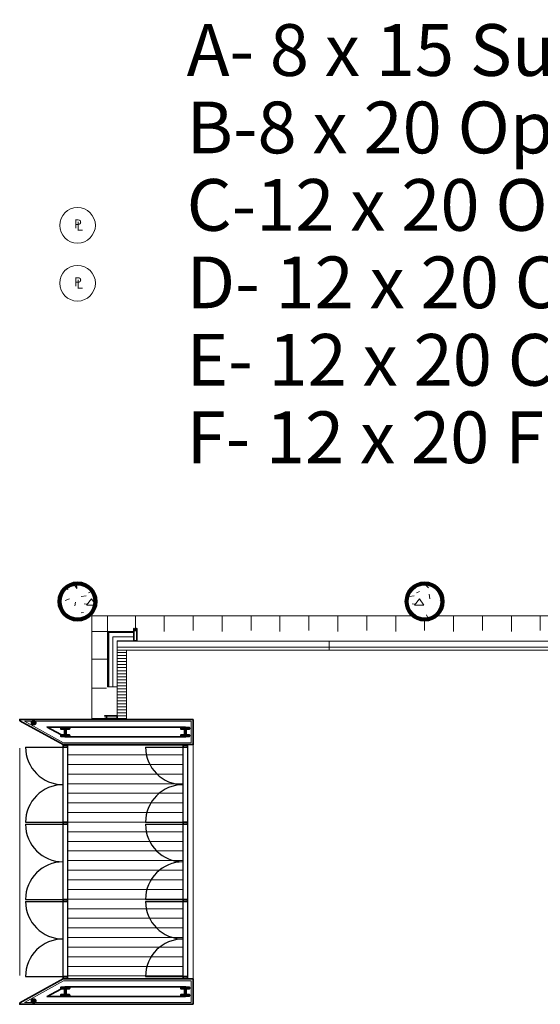
# Model space of a CAD drawing. Units: feet. Extents: x -1201 to -132, y -897 to -109.
# Drawn here: x -1132 to -1087, y -205 to -120 of the extents above; entities that cross this region are included whole.
import ezdxf

# ---------------------------------------------------------------- set-up
doc = ezdxf.new("R2010")
doc.units = ezdxf.units.FT
doc.header["$LTSCALE"] = 40
doc.header["$MEASUREMENT"] = 0
for name, color, linetype, lineweight in [('A-COLS', 7, 'Continuous', 60), ('A-DOOR', 7, 'Continuous', 25), ('A-FLOR-OVHD', 7, 'Continuous', 18), ('A-FLOR-PATT', 7, 'Continuous', 18), ('A-FLOR-PATT-GR50', 7, 'Continuous', 35), ('A-GLAZ', 7, 'Continuous', 35), ('A-GLAZ-HEAD', 7, 'Continuous', 18), ('A-GLAZ-JAMB', 7, 'Continuous', 35), ('A-NPLT', 7, 'Continuous', 18), ('A-SECT-CONC-PATT', 7, 'Continuous', 18), ('A-SECT-METL-PATT', 7, 'Continuous', 18), ('A-SECT-METP-MCUT', 7, 'Continuous', 35), ('A-SECT-WOOD-MCUT', 7, 'Continuous', 35), ('A-WALL-FULL-STUD', 7, 'Continuous', 35), ('A-WALL-HEAD', 7, 'Continuous', 35), ('A-XREF', 7, 'Continuous', 18), ('None', 7, 'Continuous', 18)]:
    doc.layers.add(name, color=color, linetype=linetype, lineweight=lineweight)
doc.styles.add('Geneva', font='Geneva')
doc.styles.add('Times', font='Times.ttc')
pattern_1 = [(-39.58765, (-1745.9174, -629.33605), (-16.2, 12.9175), [0.411212, -46.886487]), (21.73659, (-1745.81215, -630.4949), (-20.25, -8.61166667), [0.283464, -34.596642]), (-44.024545, (-1744.96998, -629.8628), (-40.5, 38.7525), [0.297869, -61.659557]), (-162.309885, (-1744.1804, -629.49405), (-28.35, -8.61166667), [0.166468, -42.34367]), (-44.024545, (-1744.96998, -628.9673), (-40.5, 38.7525), [0.148905, -61.80852]), (135.975455, (-1743.65406, -629.17797), (-4.05, 4.30583333), [0.074482, -61.882944]), (-71.117736, (-1743.6014, -630.07347), (-12.15, 34.44666667), [0.1666, -49.89141]), (-83.294345, (-1744.7068, -630.6002), (-4.05, 30.14083333), [0.424695, -34.25924]), (-128.87629, (-1745.549, -631.02163), (-4.05, -4.30583333), [0.674371, -38.042031]), (0, (-1745.97, -631.5484), (-4.05, -4.305833), [0.789583, -3.260417]), (125.20061, (-1745.1805, -631.5484), (-8.1, 12.9175), [0.642851, -20.43476]), (-56.104976, (-1743.07506, -629.65205), (-8.1, 12.9175), [0.569654, -35.741947]), (94.88734, (-1742.7574, -630.1249), (1e-16, -4.30583333), [0.685685, -46.85132]), (-123.895024, (-1742.9698, -629.49405), (-12.15, -17.22333333), [0.189846, -36.121754]), (135.975455, (-1745.18698, -628.73072), (-4.05, 4.30583333), [0.438857, -61.518568]), (-76.76752, (-1745.5025, -628.4257), (-4.05, 12.9175), [0.417931, -17.275167]), (19.5138, (-1745.4069, -628.8326), (-4.05, 2e-16), [0.224755, -12.665657]), (155.503915, (-1744.42215, -628.6967), (-20.25, 8.61166667), [0.315833, -30.83837]), (-13.29293, (-1743.76406, -628.3618), (-20.25, 4.30583333), [0.72407, -36.729412]), (82.34705, (-1742.9299, -631.61313), (-8e-16, -4.30583333), [0.310703, -30.10101]), (10.94053, (-1742.40306, -630.8223), (-24.3, -4.30583333), [0.447799, -44.9269]), (-154.20745, (-1743.4128, -630.99805), (-36.45, -17.22333333), [0.392765, -49.0866]), (180, (-1743.5446, -632.36), (-4.05, 4.305833), [0.263417, -3.786583]), (117.159914, (-1744.81773, -632.66763), (-4.05, 8.61166667), [0.294676, -52.939282]), (10.94053, (-1742.40306, -632.2283), (-24.3, -4.30583333), [0.223867, -45.150832]), (-10.94053, (-1742.13965, -631.4374), (-24.3, 4.30583333), [0.223932, -45.150767])]

# ---------------------------------------------------------------- blocks, each defined once
blk = doc.blocks.new('_U214')
at = {"layer": 'A-DOOR', "color": 0, "transparency": 33554687}
for p, q in [((-1.812, 3.25), (1.438, 3.25)), ((-1.812, -3.25), (1.438, -3.25))]:
    blk.add_line(p, q, dxfattribs=at)
for centre, start, end in [((1.438, 3.25), 180, 270), ((1.438, -3.25), 90, 180)]:
    blk.add_arc(centre, 3.25, start, end, dxfattribs=at)
at = {"layer": 'A-GLAZ-JAMB', "color": 0, "transparency": 33554687, "flags": 128}
for points in [[(1.438, 3.417), (1.438, 3.25), (1.813, 3.25), (1.813, 3.417)], [(1.438, -3.417), (1.438, -3.25), (1.813, -3.25), (1.813, -3.417)]]:
    blk.add_lwpolyline(points, close=True, dxfattribs=at)
blk = doc.blocks.new('_U235')
at = {"layer": 'A-COLS', "color": 0, "lineweight": 60, "transparency": 33554687}
blk.add_circle((0, 0), 1.5, dxfattribs=at)
at = {"layer": 'A-SECT-WOOD-MCUT', "color": 0, "lineweight": 35, "transparency": 33554687}
blk.add_circle((0, 0), 1.667, dxfattribs=at)

msp = doc.modelspace()

# ---------------------------------------------------------------- hatches: boundary and pattern name
at = {"layer": 'A-FLOR-PATT', "linetype": 'Continuous', "lineweight": 5, "transparency": 33554687}
h = msp.add_hatch(dxfattribs=at)
h.set_pattern_fill('_USER_2', style=0, pattern_type=2)
h.set_pattern_definition([(0, (-6424.8805, -1329.4385), (0, 0.83080046), []), (90, (-6424.88, -1329.439), (-24.92401, 2e-15), [])])
h.paths.add_polyline_path([(-1127.972, -203.083), (-1117.972, -203.083), (-1117.972, -182.917), (-1127.972, -182.917)])
at = {"layer": 'A-SECT-CONC-PATT', "linetype": 'Continuous', "lineweight": 5, "transparency": 33554687}
h = msp.add_hatch(dxfattribs=at)
h.set_pattern_fill('CONC-2', style=0, pattern_type=2)
h.set_pattern_definition(pattern_1)
edge = h.paths.add_edge_path()
edge.add_arc((-1127.097, -170.5), 1.5, 0, 360)
h = msp.add_hatch(dxfattribs=at)
h.set_pattern_fill('CONC-2', style=0, pattern_type=2)
h.set_pattern_definition(pattern_1)
edge = h.paths.add_edge_path()
edge.add_arc((-1097.097, -170.5), 1.5, 0, 360)
at = {"layer": 'A-SECT-METL-PATT', "linetype": 'Continuous', "lineweight": 5, "transparency": 33554687}
h = msp.add_hatch(dxfattribs=at)
h.set_pattern_fill('_USER_1', style=0, pattern_type=2)
h.set_pattern_definition([(0, (-23620.1445, -3897.3176), (0, 3.2916333), []), (90, (-23620.14, -3897.32), (-98.749, 6e-15), [])])
h.paths.add_polyline_path([(-1041.972, -173.938), (-1041.972, -174.719), (-1123.659, -174.719), (-1123.659, -173.938)])
h = msp.add_hatch(dxfattribs=at)
h.set_pattern_fill('_USER_5', style=0, pattern_type=2)
h.set_pattern_definition([(0, (-2438.9308, -734.1911), (0, 0.26036689), []), (90, (-2438.931, -734.191), (-7.811007, 5e-16), [])])
h.paths.add_polyline_path([(-1122.877, -180.625), (-1123.659, -180.625), (-1123.659, -174.719), (-1122.877, -174.719)])

# ---------------------------------------------------------------- linework, layer by layer
at = {"layer": 'A-COLS', "transparency": 33554687, "flags": 128}
for points in [[(-1128.492, -181.448), (-1127.826, -181.448), (-1127.826, -181.484), (-1128.105, -181.484, 0.414214), (-1128.147, -181.526), (-1128.147, -182.036, 0.414214), (-1128.105, -182.078), (-1127.826, -182.078), (-1127.826, -182.115), (-1128.492, -182.115), (-1128.492, -182.078), (-1128.213, -182.078, 0.414214), (-1128.171, -182.036), (-1128.171, -181.526, 0.414214), (-1128.213, -181.484), (-1128.492, -181.484)], [(-1118.117, -181.448), (-1117.451, -181.448), (-1117.451, -181.484), (-1117.73, -181.484, 0.414214), (-1117.772, -181.526), (-1117.772, -182.036, 0.414214), (-1117.73, -182.078), (-1117.451, -182.078), (-1117.451, -182.115), (-1118.117, -182.115), (-1118.117, -182.078), (-1117.838, -182.078, 0.414214), (-1117.796, -182.036), (-1117.796, -181.526, 0.414214), (-1117.838, -181.484), (-1118.117, -181.484)], [(-1128.492, -204.552), (-1127.826, -204.552), (-1127.826, -204.516), (-1128.105, -204.516, -0.414214), (-1128.147, -204.474), (-1128.147, -203.964, -0.414214), (-1128.105, -203.922), (-1127.826, -203.922), (-1127.826, -203.885), (-1128.492, -203.885), (-1128.492, -203.922), (-1128.213, -203.922, -0.414214), (-1128.171, -203.964), (-1128.171, -204.474, -0.414214), (-1128.213, -204.516), (-1128.492, -204.516)], [(-1118.117, -204.552), (-1117.451, -204.552), (-1117.451, -204.516), (-1117.73, -204.516, -0.414214), (-1117.772, -204.474), (-1117.772, -203.964, -0.414214), (-1117.73, -203.922), (-1117.451, -203.922), (-1117.451, -203.885), (-1118.117, -203.885), (-1118.117, -203.922), (-1117.838, -203.922, -0.414214), (-1117.796, -203.964), (-1117.796, -204.474, -0.414214), (-1117.838, -204.516), (-1118.117, -204.516)]]:
    msp.add_lwpolyline(points, format="xyb", close=True, dxfattribs=at)
at = {"layer": 'A-FLOR-OVHD', "transparency": 33554687}
for p, q in [((-1124.044, -173.552), (-1122.222, -173.552)), ((-1124.044, -177.875), (-1124.044, -173.552)), ((-1117.097, -203.125), (-1117.097, -182.875)), ((-1132.097, -202.812), (-1132.097, -183.187))]:
    msp.add_line(p, q, dxfattribs=at)
at = {"layer": 'A-FLOR-PATT', "transparency": 33554687, "flags": 128}
msp.add_lwpolyline([(-1127.972, -203.083), (-1117.972, -203.083), (-1117.972, -182.917), (-1127.972, -182.917)], close=True, dxfattribs=at)
at = {"layer": 'A-FLOR-PATT-GR50', "lineweight": 18, "transparency": 33554687}
for p, q in [((-1124.513, -173.083), (-1124.513, -171.75)), ((-1122.097, -173), (-1122.097, -171.75)), ((-1119.597, -173.083), (-1119.597, -171.75)), ((-1117.097, -173), (-1117.097, -171.75)), ((-1114.597, -173.083), (-1114.597, -171.75)), ((-1112.097, -173), (-1112.097, -171.75)), ((-1109.597, -173.083), (-1109.597, -171.75)), ((-1107.097, -173), (-1107.097, -171.75)), ((-1104.597, -173.083), (-1104.597, -171.75)), ((-1102.097, -173), (-1102.097, -171.75)), ((-1099.597, -173.083), (-1099.597, -171.75)), ((-1068.199, -171.75), (-1095.994, -171.75)), ((-1094.597, -173.083), (-1094.597, -171.75)), ((-1092.097, -173), (-1092.097, -171.75)), ((-1089.597, -173.083), (-1089.597, -171.75)), ((-1087.097, -173), (-1087.097, -171.75)), ((-1097.097, -173), (-1097.097, -172.167)), ((-1124.513, -173.083), (-1125.847, -173.083)), ((-1124.513, -175.5), (-1125.847, -175.5)), ((-1124.597, -178), (-1125.847, -178)), ((-1125.847, -180.625), (-1124.763, -180.625))]:
    msp.add_line(p, q, dxfattribs=at)
at = {"layer": 'A-FLOR-PATT-GR50', "lineweight": 18, "transparency": 33554687, "flags": 128}
msp.add_lwpolyline([(-1098.199, -171.75), (-1125.847, -171.75), (-1125.847, -180.625)], dxfattribs=at)
at = {"layer": 'A-GLAZ', "transparency": 33554687}
for p, q in [((-1124.43, -173.167), (-1122.222, -173.167)), ((-1124.43, -177.875), (-1124.43, -173.167))]:
    msp.add_line(p, q, dxfattribs=at)
at = {"layer": 'A-GLAZ-HEAD', "transparency": 33554687}
for p, q in [((-1124.513, -173.083), (-1124.513, -173.917)), ((-1122.222, -173.083), (-1124.513, -173.083)), ((-1124.513, -173.125), (-1124.513, -177.875)), ((-1122.222, -173.917), (-1122.222, -173.083)), ((-1123.68, -173.917), (-1122.222, -173.917)), ((-1123.68, -177.875), (-1123.68, -173.917)), ((-1124.513, -177.875), (-1123.68, -177.875))]:
    msp.add_line(p, q, dxfattribs=at)
at = {"layer": 'A-GLAZ-JAMB', "transparency": 33554687, "flags": 128}
for points in [[(-1122.222, -173.917), (-1121.972, -173.917), (-1121.972, -172.833), (-1121.981, -172.833), (-1121.981, -173), (-1122.212, -173), (-1122.212, -172.833), (-1122.222, -172.833)], [(-1123.68, -180.625), (-1123.68, -180.375), (-1124.763, -180.375), (-1124.763, -180.385), (-1124.597, -180.385), (-1124.597, -180.615), (-1124.763, -180.615), (-1124.763, -180.625)]]:
    msp.add_lwpolyline(points, close=True, dxfattribs=at)
at = {"layer": 'A-NPLT', "lineweight": 18, "transparency": 33554687}
for centre in [(-1127.097, -138), (-1127.097, -143)]:
    msp.add_circle(centre, 1.542, dxfattribs=at)
at = {"layer": 'A-SECT-CONC-PATT', "lineweight": 18, "transparency": 33554687}
for centre in [(-1127.097, -170.5), (-1097.097, -170.5)]:
    msp.add_circle(centre, 1.5, dxfattribs=at)
at = {"layer": 'A-SECT-METL-PATT', "transparency": 33554687, "flags": 128}
for points in [[(-1041.972, -173.938), (-1041.972, -174.719), (-1123.659, -174.719), (-1123.659, -173.938)], [(-1122.877, -180.625), (-1123.659, -180.625), (-1123.659, -174.719), (-1122.877, -174.719)]]:
    msp.add_lwpolyline(points, close=True, dxfattribs=at)
at = {"layer": 'A-SECT-METP-MCUT', "transparency": 33554687, "flags": 128}
for points in [[(-1117.097, -180.687), (-1132.097, -180.687), (-1132.097, -180.812), (-1128.347, -182.875), (-1117.097, -182.875)], [(-1117.097, -205.312), (-1132.097, -205.312), (-1132.097, -205.187), (-1128.347, -203.125), (-1117.097, -203.125)]]:
    msp.add_lwpolyline(points, close=True, dxfattribs=at)
at = {"layer": 'A-WALL-FULL-STUD', "lineweight": 18, "transparency": 33554687, "flags": 128}
for points in [[(-1117.263, -180.854), (-1131.675, -180.854), (-1128.304, -182.708), (-1117.263, -182.708)], [(-1117.263, -205.146), (-1131.675, -205.146), (-1128.304, -203.292), (-1117.263, -203.292)]]:
    msp.add_lwpolyline(points, close=True, dxfattribs=at)
at = {"layer": 'A-WALL-FULL-STUD', "transparency": 33554687, "flags": 128}
for points in [[(-1117.763, -181.354), (-1129.728, -181.354), (-1128.175, -182.208), (-1117.763, -182.208)], [(-1117.763, -204.646), (-1129.728, -204.646), (-1128.175, -203.792), (-1117.763, -203.792)]]:
    msp.add_lwpolyline(points, close=True, dxfattribs=at)
at = {"layer": 'A-WALL-HEAD', "lineweight": 25, "transparency": 33554687, "flags": 128}
for points in [[(-1128.347, -182.917), (-1127.972, -182.917), (-1127.972, -203.083), (-1128.347, -203.083)], [(-1117.972, -182.917), (-1117.597, -182.917), (-1117.597, -203.083), (-1117.972, -203.083)]]:
    msp.add_lwpolyline(points, close=True, dxfattribs=at)

# ---------------------------------------------------------------- block references
at = {"layer": 'A-XREF', "transparency": 33554687}
for name, p in [('_U235', (-1127.097, -170.5)), ('_U235', (-1097.097, -170.5)), ('_U214', (-1129.784, -186.333)), ('_U214', (-1119.409, -186.333)), ('_U214', (-1129.784, -193)), ('_U214', (-1119.409, -193)), ('_U214', (-1129.784, -199.667)), ('_U214', (-1119.409, -199.667))]:
    msp.add_blockref(name, p, dxfattribs=at)

# ---------------------------------------------------------------- texts
at = {"layer": 'A-NPLT', "transparency": 33554687, "char_height": 0.779, "attachment_point": 5, "line_spacing_factor": 1.060906, "style": 'Geneva'}
for s, insert in [('P', (-1127.063, -137.981)), ('L', (-1126.917, -138.174)), ('P', (-1127.063, -142.981)), ('L', (-1126.917, -143.174))]:
    msp.add_mtext(s, dxfattribs=dict(at, insert=insert))
at = {"layer": 'None', "transparency": 33554687, "insert": (-1117.665, -120.613), "char_height": 4.47049, "attachment_point": 1, "line_spacing_factor": 0.898351, "style": 'Times'}
msp.add_mtext('A- 8 x 15 Subscriptions\\PB-8 x 20 Open\\PC-12 x 20 Open\\PD- 12 x 20 Open \\PE- 12 x 20 Chevrolet\\PF- 12 x 20 FCA', dxfattribs=at)

# ---------------------------------------------------------------- meshes
at = {"layer": 'A-COLS', "transparency": 33554687}
mesh = msp.add_polyface(dxfattribs=at)
corners = [(-1130.999, -180.944), (-1131.02, -180.948), (-1131.019, -180.941), (-1130.999, -180.948), (-1131.02, -181.031), (-1130.999, -181.031), (-1130.979, -181.073), (-1130.982, -181.052), (-1130.979, -181.052), (-1130.986, -181.072), (-1130.986, -181.051), (-1130.993, -181.07), (-1130.989, -181.049), (-1130.999, -181.067), (-1130.992, -181.047), (-1131.005, -181.063), (-1130.994, -181.045), (-1131.01, -181.058), (-1130.997, -181.042), (-1131.015, -181.052), (-1130.998, -181.038), (-1131.018, -181.046), (-1130.999, -181.035), (-1131.019, -181.039), (-1130.812, -181.073), (-1130.812, -181.052), (-1130.77, -181.031), (-1130.791, -181.035), (-1130.791, -181.031), (-1130.771, -181.04), (-1130.793, -181.039), (-1130.773, -181.047), (-1130.794, -181.043), (-1130.777, -181.054), (-1130.797, -181.046), (-1130.782, -181.061), (-1130.8, -181.049), (-1130.789, -181.066), (-1130.804, -181.051), (-1130.796, -181.07), (-1130.808, -181.052), (-1130.803, -181.072), (-1130.77, -180.948), (-1130.791, -180.948), (-1130.812, -180.906), (-1130.808, -180.927), (-1130.812, -180.927), (-1130.804, -180.907), (-1130.804, -180.929), (-1130.797, -180.909), (-1130.8, -180.931), (-1130.791, -180.912), (-1130.78, -180.921), (-1130.785, -180.916), (-1130.797, -180.933), (-1130.794, -180.936), (-1130.776, -180.927), (-1130.793, -180.94), (-1130.773, -180.934), (-1130.791, -180.944), (-1130.771, -180.941), (-1130.979, -180.906), (-1130.979, -180.927), (-1130.998, -180.941), (-1131.018, -180.934), (-1130.997, -180.937), (-1131.015, -180.927), (-1130.994, -180.934), (-1131.01, -180.921), (-1130.992, -180.932), (-1131.005, -180.916), (-1130.989, -180.93), (-1130.999, -180.912), (-1130.986, -180.928), (-1130.993, -180.909), (-1130.982, -180.927), (-1130.986, -180.907)]
mesh.append_faces([[corners[k] for k in face] for face in [(75, 76, 62, 62), (62, 76, 61, 61), (73, 74, 75, 75), (75, 74, 76, 76), (71, 72, 73, 73), (73, 72, 74, 74), (69, 70, 71, 71), (71, 70, 72, 72), (67, 68, 69, 69), (69, 68, 70, 70), (65, 66, 67, 67), (67, 66, 68, 68), (63, 64, 65, 65), (65, 64, 66, 66), (64, 63, 2, 2), (2, 63, 0, 0), (44, 46, 61, 61), (61, 46, 62, 62), (59, 60, 43, 43), (43, 60, 42, 42), (57, 58, 59, 59), (59, 58, 60, 60), (55, 56, 57, 57), (57, 56, 58, 58), (54, 52, 55, 55), (55, 52, 56, 56), (50, 51, 54, 54), (54, 51, 52, 52), (52, 51, 53, 53), (48, 49, 50, 50), (50, 49, 51, 51), (45, 47, 48, 48), (48, 47, 49, 49), (47, 45, 44, 44), (44, 45, 46, 46), (26, 28, 42, 42), (42, 28, 43, 43), (40, 41, 25, 25), (25, 41, 24, 24), (38, 39, 40, 40), (40, 39, 41, 41), (36, 37, 38, 38), (38, 37, 39, 39), (34, 35, 36, 36), (36, 35, 37, 37), (32, 33, 34, 34), (34, 33, 35, 35), (30, 31, 32, 32), (32, 31, 33, 33), (27, 29, 30, 30), (30, 29, 31, 31), (29, 27, 26, 26), (26, 27, 28, 28), (6, 8, 24, 24), (24, 8, 25, 25), (22, 23, 5, 5), (5, 23, 4, 4), (20, 21, 22, 22), (22, 21, 23, 23), (18, 19, 20, 20), (20, 19, 21, 21), (16, 17, 18, 18), (18, 17, 19, 19), (14, 15, 16, 16), (16, 15, 17, 17), (12, 13, 14, 14), (14, 13, 15, 15), (10, 11, 12, 12), (12, 11, 13, 13), (7, 9, 10, 10), (10, 9, 11, 11), (9, 7, 6, 6), (6, 7, 8, 8), (1, 3, 4, 4), (4, 3, 5, 5), (3, 1, 0, 0), (0, 1, 2, 2)]], dxfattribs={"vtx3": -1})
mesh = msp.add_polyface(dxfattribs=at)
corners = [(-1130.983, -205.073), (-1130.979, -205.094), (-1130.986, -205.093), (-1130.979, -205.073), (-1130.812, -205.094), (-1130.812, -205.073), (-1130.77, -205.052), (-1130.791, -205.056), (-1130.791, -205.052), (-1130.771, -205.059), (-1130.793, -205.06), (-1130.773, -205.066), (-1130.794, -205.064), (-1130.776, -205.073), (-1130.797, -205.067), (-1130.78, -205.079), (-1130.791, -205.088), (-1130.785, -205.084), (-1130.8, -205.069), (-1130.804, -205.071), (-1130.797, -205.091), (-1130.808, -205.073), (-1130.804, -205.093), (-1130.77, -204.969), (-1130.791, -204.969), (-1130.812, -204.927), (-1130.808, -204.948), (-1130.812, -204.948), (-1130.803, -204.928), (-1130.804, -204.949), (-1130.796, -204.93), (-1130.8, -204.951), (-1130.789, -204.934), (-1130.797, -204.954), (-1130.782, -204.939), (-1130.794, -204.957), (-1130.777, -204.946), (-1130.793, -204.961), (-1130.773, -204.953), (-1130.791, -204.965), (-1130.771, -204.96), (-1130.979, -204.927), (-1130.979, -204.948), (-1131.02, -204.969), (-1130.999, -204.965), (-1130.999, -204.969), (-1131.019, -204.961), (-1130.998, -204.962), (-1131.018, -204.954), (-1130.997, -204.958), (-1131.015, -204.948), (-1130.994, -204.955), (-1131.01, -204.942), (-1130.992, -204.953), (-1131.005, -204.937), (-1130.989, -204.951), (-1130.999, -204.933), (-1130.986, -204.949), (-1130.993, -204.93), (-1130.982, -204.948), (-1130.986, -204.928), (-1131.02, -205.052), (-1130.999, -205.052), (-1130.987, -205.071), (-1130.993, -205.091), (-1130.99, -205.069), (-1130.999, -205.088), (-1130.993, -205.067), (-1131.005, -205.084), (-1131.015, -205.073), (-1131.01, -205.079), (-1130.996, -205.064), (-1130.998, -205.06), (-1131.018, -205.066), (-1130.999, -205.056), (-1131.019, -205.059)]
mesh.append_faces([[corners[k] for k in face] for face in [(74, 75, 62, 62), (62, 75, 61, 61), (72, 73, 74, 74), (74, 73, 75, 75), (71, 69, 72, 72), (72, 69, 73, 73), (67, 68, 71, 71), (71, 68, 69, 69), (69, 68, 70, 70), (65, 66, 67, 67), (67, 66, 68, 68), (63, 64, 65, 65), (65, 64, 66, 66), (64, 63, 2, 2), (2, 63, 0, 0), (43, 45, 61, 61), (61, 45, 62, 62), (59, 60, 42, 42), (42, 60, 41, 41), (57, 58, 59, 59), (59, 58, 60, 60), (55, 56, 57, 57), (57, 56, 58, 58), (53, 54, 55, 55), (55, 54, 56, 56), (51, 52, 53, 53), (53, 52, 54, 54), (49, 50, 51, 51), (51, 50, 52, 52), (47, 48, 49, 49), (49, 48, 50, 50), (44, 46, 47, 47), (47, 46, 48, 48), (46, 44, 43, 43), (43, 44, 45, 45), (25, 27, 41, 41), (41, 27, 42, 42), (39, 40, 24, 24), (24, 40, 23, 23), (37, 38, 39, 39), (39, 38, 40, 40), (35, 36, 37, 37), (37, 36, 38, 38), (33, 34, 35, 35), (35, 34, 36, 36), (31, 32, 33, 33), (33, 32, 34, 34), (29, 30, 31, 31), (31, 30, 32, 32), (26, 28, 29, 29), (29, 28, 30, 30), (28, 26, 25, 25), (25, 26, 27, 27), (6, 8, 23, 23), (23, 8, 24, 24), (21, 22, 5, 5), (5, 22, 4, 4), (19, 20, 21, 21), (21, 20, 22, 22), (18, 16, 19, 19), (19, 16, 20, 20), (14, 15, 18, 18), (18, 15, 16, 16), (16, 15, 17, 17), (12, 13, 14, 14), (14, 13, 15, 15), (10, 11, 12, 12), (12, 11, 13, 13), (7, 9, 10, 10), (10, 9, 11, 11), (9, 7, 6, 6), (6, 7, 8, 8), (1, 3, 4, 4), (4, 3, 5, 5), (3, 1, 0, 0), (0, 1, 2, 2)]], dxfattribs={"vtx3": -1})

doc.saveas('drawing.dxf')
